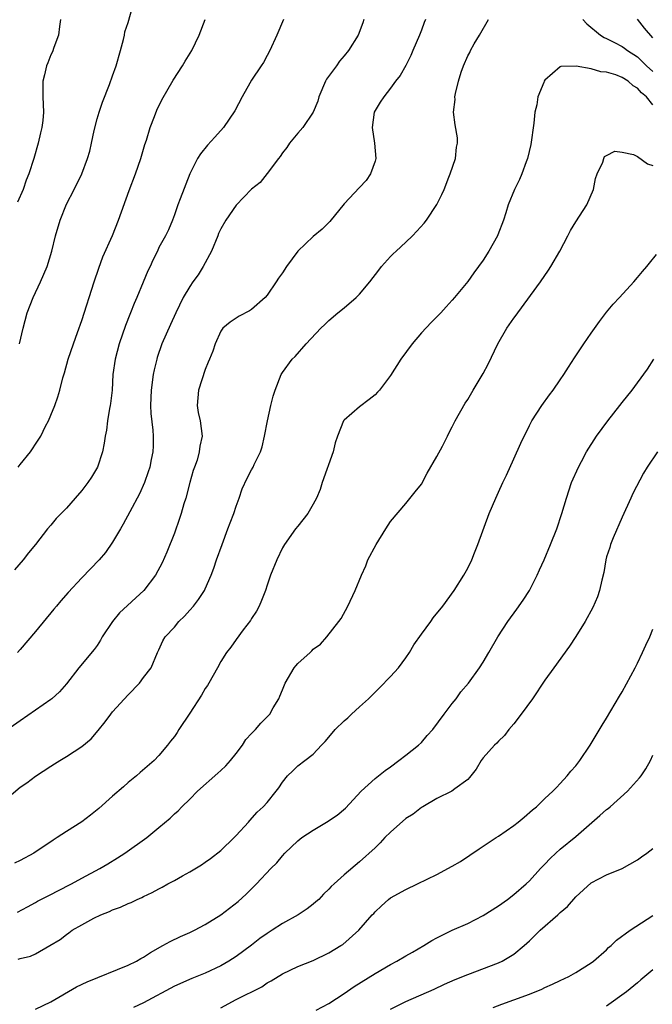
# Model space of a CAD drawing. Units: inches. Extents: x 2505000 to 2506568, y 1479000 to 1482000.
# Drawn here: x 2505753 to 2505835, y 1480997 to 1481125 of the extents above; entities that cross this region are included whole.
import ezdxf

# ---------------------------------------------------------------- set-up
doc = ezdxf.new("R2010")
doc.units = ezdxf.units.IN
doc.header["$MEASUREMENT"] = 0
doc.layers.add('LD25051479_2ft', color=220, linetype='Continuous')

msp = doc.modelspace()

# ---------------------------------------------------------------- linework, layer by layer
at = {"layer": 'LD25051479_2ft'}
for points, elevation in [([(2505752.91, 1481083), (2505753.4, 1481085), (2505753.93, 1481087), (2505754.7, 1481089), (2505755.66, 1481091), (2505756.51, 1481093), (2505757.12, 1481095), (2505757.61, 1481097), (2505758.19, 1481099), (2505759, 1481101.07), (2505760.02, 1481103), (2505761, 1481105), (2505761.75, 1481107), (2505762.03, 1481107.97), (2505762.28, 1481109), (2505762.61, 1481110.61), (2505763, 1481112.13), (2505763.24, 1481113), (2505763.68, 1481114.32), (2505764.58, 1481116.58), (2505765, 1481117.71), (2505765.45, 1481119), (2505766.03, 1481121), (2505766.41, 1481122.41), (2505766.55, 1481123), (2505766.6, 1481123.4), (2505767, 1481124.61), (2505767.51, 1481126.49)], 8818), ([(2505751, 1481023.81), (2505753, 1481025.52), (2505753.88, 1481026.12), (2505755, 1481026.97), (2505757, 1481028.27), (2505757.46, 1481028.54), (2505758.14, 1481029), (2505759, 1481029.53), (2505761, 1481030.8), (2505762.21, 1481031.79), (2505763.13, 1481032.87), (2505764.01, 1481033.99), (2505764.77, 1481035), (2505765, 1481035.28), (2505767, 1481037.51), (2505768.49, 1481039), (2505769, 1481039.74), (2505769.97, 1481041), (2505770.83, 1481043), (2505771, 1481043.34), (2505771.5, 1481044.5), (2505771.79, 1481045), (2505773, 1481046.25), (2505773.57, 1481047), (2505774.29, 1481047.71), (2505775, 1481048.46), (2505775.46, 1481049), (2505776.14, 1481049.86), (2505776.88, 1481051), (2505777, 1481051.23), (2505777.77, 1481053), (2505778.1, 1481053.9), (2505778.47, 1481055), (2505779.18, 1481057), (2505779.93, 1481059), (2505780.21, 1481059.79), (2505780.69, 1481061), (2505781, 1481061.96), (2505781.39, 1481063), (2505781.79, 1481064.21), (2505782.44, 1481065.56), (2505783, 1481066.64), (2505783.2, 1481067), (2505783.34, 1481067.34), (2505784.16, 1481069), (2505784.37, 1481069.63), (2505784.68, 1481071), (2505785.06, 1481073), (2505785.51, 1481075), (2505785.8, 1481076.2), (2505786.07, 1481077), (2505786.84, 1481079), (2505787, 1481079.27), (2505788.27, 1481081), (2505788.64, 1481081.36), (2505790.09, 1481083), (2505791.99, 1481085), (2505792.51, 1481085.49), (2505793, 1481086), (2505794.18, 1481087), (2505795, 1481087.67), (2505796.56, 1481089), (2505797, 1481089.43), (2505798.31, 1481091), (2505799.47, 1481092.53), (2505799.84, 1481093), (2505801, 1481094.29), (2505801.35, 1481094.65), (2505801.73, 1481095), (2505803, 1481096.14), (2505803.87, 1481097), (2505804.43, 1481097.57), (2505805.38, 1481098.62), (2505805.66, 1481099), (2505807, 1481101.02), (2505807.65, 1481102.35), (2505807.94, 1481103), (2505808.57, 1481104.57), (2505808.73, 1481105), (2505809.41, 1481107), (2505809.55, 1481108.45), (2505809.7, 1481109), (2505809.66, 1481109.66), (2505809.37, 1481111.38), (2505809.18, 1481113), (2505809.36, 1481114.64), (2505809.35, 1481115), (2505809.41, 1481115.41), (2505809.82, 1481117), (2505810.17, 1481118.17), (2505810.46, 1481119), (2505811, 1481120.31), (2505811.26, 1481120.74), (2505811.37, 1481121), (2505811.84, 1481121.84), (2505812.54, 1481123), (2505813.69, 1481125)], 8828), ([(2505805.52, 1481125), (2505805.36, 1481124.64), (2505805, 1481123.64), (2505804.75, 1481123), (2505803.89, 1481121), (2505803.64, 1481120.36), (2505802.97, 1481119.03), (2505802.24, 1481117.76), (2505801.65, 1481117), (2505801, 1481116.1), (2505800.14, 1481115), (2505799.68, 1481114.32), (2505799, 1481113.21), (2505798.89, 1481113), (2505798.62, 1481111), (2505798.93, 1481109), (2505799.1, 1481107), (2505799, 1481106.65), (2505798.42, 1481105), (2505797.84, 1481104.16), (2505797, 1481103.24), (2505795, 1481101.13), (2505793.15, 1481098.85), (2505792.16, 1481097.84), (2505791, 1481096.88), (2505788.99, 1481095), (2505787.53, 1481093), (2505787, 1481092.17), (2505786.51, 1481091.49), (2505786.2, 1481091), (2505785, 1481089.31), (2505784.74, 1481089), (2505783, 1481087.42), (2505782.74, 1481087.26), (2505781.41, 1481086.59), (2505780.22, 1481085.78), (2505779.28, 1481085), (2505779, 1481084.61), (2505778.29, 1481083), (2505777.96, 1481082.04), (2505777.57, 1481081), (2505777.39, 1481080.61), (2505777, 1481079.66), (2505776.13, 1481077), (2505775.96, 1481075), (2505776.1, 1481074.1), (2505776.33, 1481073), (2505776.6, 1481071), (2505776.29, 1481069.71), (2505776.23, 1481069), (2505775.93, 1481067.93), (2505775.6, 1481067), (2505775.45, 1481066.55), (2505775.01, 1481065), (2505774.48, 1481063), (2505774.24, 1481062.24), (2505773.89, 1481061), (2505773.67, 1481060.33), (2505773, 1481058.47), (2505772.03, 1481055.97), (2505771.41, 1481054.59), (2505770.57, 1481053), (2505769.05, 1481051), (2505765.87, 1481048.13), (2505764.98, 1481047), (2505763.64, 1481045), (2505763.43, 1481044.57), (2505763, 1481043.89), (2505762.61, 1481043.39), (2505760.62, 1481041), (2505759, 1481038.94), (2505758.11, 1481037.89), (2505757.14, 1481037), (2505757, 1481036.88), (2505753, 1481034.12), (2505751, 1481032.69)], 8826), ([(2505787.14, 1481125), (2505786.27, 1481123), (2505785.36, 1481121), (2505785, 1481120.35), (2505784.55, 1481119.45), (2505784.26, 1481119), (2505783, 1481117.15), (2505782.78, 1481116.78), (2505781.76, 1481115), (2505780.82, 1481113.18), (2505779.37, 1481111), (2505778.24, 1481109.76), (2505777.27, 1481108.74), (2505776.4, 1481107.6), (2505776, 1481107), (2505775, 1481105), (2505773.76, 1481101.76), (2505773.46, 1481101), (2505773, 1481099.68), (2505772.74, 1481099), (2505772.23, 1481097.77), (2505771.86, 1481097), (2505771, 1481095.47), (2505770.79, 1481095), (2505770.19, 1481093.81), (2505769.84, 1481093), (2505769.56, 1481092.44), (2505768.97, 1481090.97), (2505768.15, 1481089), (2505767.79, 1481088.21), (2505767.32, 1481087), (2505767.22, 1481086.78), (2505766.66, 1481085.34), (2505765.85, 1481083), (2505765.31, 1481081), (2505765.04, 1481079), (2505764.92, 1481077), (2505764.74, 1481075.26), (2505764.69, 1481075), (2505764.59, 1481074.59), (2505764.32, 1481073), (2505764.19, 1481071.81), (2505764.01, 1481071), (2505763.89, 1481070.11), (2505763.69, 1481069), (2505763.03, 1481067), (2505762.28, 1481065.72), (2505761.8, 1481065), (2505761, 1481063.98), (2505760.13, 1481063), (2505759, 1481061.7), (2505757.67, 1481060.33), (2505757, 1481059.48), (2505756.57, 1481059), (2505754.99, 1481057), (2505754.08, 1481055.92), (2505753.42, 1481055), (2505752.28, 1481053.72)], 8822), ([(2505797.54, 1481125), (2505797.41, 1481124.59), (2505796.81, 1481123), (2505795.56, 1481121), (2505795, 1481120.3), (2505794.4, 1481119.6), (2505793.99, 1481119), (2505792.72, 1481117.28), (2505792.59, 1481117), (2505791.71, 1481115), (2505791.57, 1481114.43), (2505790.99, 1481113), (2505789.65, 1481111), (2505789, 1481110.27), (2505787.92, 1481109), (2505787.56, 1481108.44), (2505787, 1481107.75), (2505786.72, 1481107.28), (2505786.48, 1481107), (2505785, 1481105.04), (2505784.1, 1481103.9), (2505783, 1481103.01), (2505781, 1481100.97), (2505779.67, 1481099), (2505779, 1481097.9), (2505778.73, 1481097.27), (2505778.64, 1481097), (2505777.8, 1481095), (2505776.71, 1481093), (2505776.06, 1481091.94), (2505775.39, 1481091), (2505775, 1481090.43), (2505774.14, 1481089), (2505773.19, 1481087), (2505772.5, 1481085.5), (2505771.38, 1481083), (2505770.77, 1481081.23), (2505770.71, 1481081), (2505770.38, 1481079.62), (2505770.26, 1481079), (2505769.98, 1481077), (2505769.89, 1481075), (2505769.95, 1481073.95), (2505770.19, 1481071.81), (2505770.27, 1481071), (2505770.25, 1481069.75), (2505770.22, 1481069), (2505770, 1481068), (2505769.8, 1481067), (2505769.62, 1481066.38), (2505769.11, 1481065), (2505768.46, 1481063.54), (2505767.21, 1481061.21), (2505766.38, 1481059.62), (2505766, 1481059), (2505765, 1481057.27), (2505764.06, 1481055.94), (2505763.24, 1481055), (2505762.15, 1481053.85), (2505761, 1481052.68), (2505759.24, 1481050.76), (2505758.3, 1481049.7), (2505757.72, 1481049), (2505757.38, 1481048.62), (2505755, 1481045.71), (2505753, 1481043.37), (2505752.66, 1481043)], 8824), ([(2505758.24, 1481125), (2505758.11, 1481124.11), (2505757.98, 1481123), (2505757.38, 1481121.38), (2505757.19, 1481120.81), (2505757, 1481120.43), (2505756.6, 1481119.4), (2505756.42, 1481119), (2505756.17, 1481117.83), (2505755.95, 1481117), (2505755.97, 1481115), (2505756.03, 1481113), (2505755.94, 1481111.94), (2505755.82, 1481111), (2505755.66, 1481110.34), (2505755.37, 1481109), (2505754.79, 1481107), (2505754.12, 1481105), (2505753.79, 1481104.21), (2505753.4, 1481103), (2505752.67, 1481101.33)], 8816), ([(2505752.76, 1481067), (2505753, 1481067.34), (2505754.35, 1481069), (2505754.62, 1481069.38), (2505755, 1481069.99), (2505755.69, 1481071), (2505756.32, 1481072.31), (2505756.68, 1481073), (2505757, 1481073.75), (2505757.49, 1481075), (2505757.88, 1481076.12), (2505758.17, 1481077), (2505758.56, 1481078.56), (2505758.77, 1481079.23), (2505759.23, 1481081), (2505759.91, 1481083), (2505760.45, 1481084.45), (2505761, 1481086), (2505762.59, 1481091), (2505763.19, 1481092.81), (2505763.74, 1481094.26), (2505765, 1481097.04), (2505765.77, 1481099), (2505767.16, 1481102.84), (2505767.97, 1481105), (2505768.66, 1481107), (2505769.19, 1481108.81), (2505769.37, 1481109.37), (2505769.87, 1481111), (2505770.44, 1481112.44), (2505770.74, 1481113.26), (2505771.39, 1481114.61), (2505772.86, 1481117.14), (2505774.07, 1481119), (2505774.39, 1481119.61), (2505775.25, 1481121), (2505776.21, 1481123), (2505776.98, 1481125.02)], 8820), ([(2505825.92, 1481125), (2505826.43, 1481124.43), (2505828.23, 1481123), (2505828.7, 1481122.7), (2505829, 1481122.57), (2505830.02, 1481122.02), (2505831, 1481121.52), (2505831.31, 1481121.31), (2505831.71, 1481121), (2505833, 1481120.16), (2505834.17, 1481119), (2505835, 1481118.26)], 8828), ([(2505835, 1481122.65), (2505833.91, 1481123.91), (2505833, 1481125.04)], 8826), ([(2505835, 1481113.94), (2505834.17, 1481115), (2505833.53, 1481115.53), (2505833, 1481116.12), (2505832.43, 1481116.43), (2505831.78, 1481117), (2505831, 1481117.49), (2505830.18, 1481117.82), (2505829, 1481118.2), (2505828.25, 1481118.25), (2505827, 1481118.62), (2505825.05, 1481118.95), (2505823.07, 1481118.93), (2505823, 1481118.89), (2505822, 1481118), (2505821, 1481117.17), (2505820.9, 1481117), (2505820.86, 1481116.86), (2505820.11, 1481115), (2505819.94, 1481113.94), (2505819.72, 1481113), (2505819.57, 1481111.57), (2505819.18, 1481108.82), (2505818.75, 1481107), (2505818.58, 1481106.58), (2505818, 1481105), (2505817.72, 1481104.28), (2505817.07, 1481103), (2505816.26, 1481101), (2505815.96, 1481099.96), (2505815.64, 1481099), (2505814.91, 1481097.09), (2505814.87, 1481097), (2505813.75, 1481095), (2505813, 1481093.82), (2505812.41, 1481093), (2505811.81, 1481092.19), (2505811, 1481091.05), (2505809.31, 1481089), (2505809, 1481088.63), (2505808.21, 1481087.79), (2505807.51, 1481087), (2505806.26, 1481085.74), (2505805, 1481084.4), (2505803.82, 1481083), (2505802.34, 1481081), (2505801, 1481078.87), (2505799.56, 1481077), (2505799.3, 1481076.7), (2505799, 1481076.39), (2505798.24, 1481075.76), (2505797, 1481074.83), (2505795, 1481073.1), (2505794.92, 1481073), (2505794.14, 1481071), (2505793.83, 1481070.17), (2505793.58, 1481069), (2505792.15, 1481065), (2505791.87, 1481064.13), (2505791.42, 1481063), (2505791, 1481062.21), (2505790.29, 1481061), (2505789, 1481059.34), (2505788.71, 1481059), (2505787.27, 1481057), (2505787, 1481056.53), (2505786.27, 1481055), (2505785.47, 1481053), (2505785, 1481051.7), (2505784.79, 1481051), (2505784.29, 1481049.71), (2505783.97, 1481049), (2505783.64, 1481048.36), (2505783, 1481047.4), (2505782.86, 1481047.14), (2505781.92, 1481045.92), (2505781, 1481044.67), (2505780.31, 1481043.69), (2505779.74, 1481043), (2505779, 1481041.82), (2505778.6, 1481041), (2505777.47, 1481039), (2505777.29, 1481038.71), (2505777, 1481038.32), (2505776.52, 1481037.48), (2505775, 1481035.12), (2505773.59, 1481033), (2505773.37, 1481032.63), (2505773, 1481032.12), (2505772.5, 1481031.5), (2505772.12, 1481031), (2505771, 1481029.64), (2505770.38, 1481029), (2505768.58, 1481027.42), (2505768.08, 1481027), (2505767, 1481026.15), (2505766.41, 1481025.59), (2505765, 1481024.37), (2505763.22, 1481022.78), (2505762.11, 1481021.89), (2505761, 1481021.05), (2505759, 1481019.79), (2505757.82, 1481019), (2505757.31, 1481018.69), (2505754.79, 1481017), (2505753, 1481016.03), (2505752.3, 1481015.7)], 8830), ([(2505752.67, 1481009.33), (2505753.95, 1481010.05), (2505755, 1481010.6), (2505755.25, 1481010.75), (2505757, 1481011.65), (2505757.88, 1481012.12), (2505759.65, 1481013), (2505761, 1481013.74), (2505763.36, 1481015), (2505764.39, 1481015.61), (2505765.62, 1481016.38), (2505766.56, 1481017), (2505769.42, 1481019), (2505771, 1481020.29), (2505772.46, 1481021.54), (2505773, 1481022.08), (2505773.51, 1481022.49), (2505773.98, 1481023), (2505775, 1481023.97), (2505776.01, 1481025), (2505778.63, 1481027.37), (2505779, 1481027.68), (2505779.68, 1481028.32), (2505780.29, 1481029), (2505781, 1481029.89), (2505781.82, 1481031), (2505782.27, 1481031.73), (2505783, 1481032.47), (2505783.24, 1481032.76), (2505783.51, 1481033), (2505784.18, 1481033.82), (2505785, 1481034.63), (2505785.35, 1481035), (2505785.81, 1481035.81), (2505786.52, 1481037), (2505786.68, 1481037.32), (2505787, 1481038.17), (2505787.35, 1481039), (2505788.54, 1481041), (2505788.74, 1481041.26), (2505789, 1481041.56), (2505790.61, 1481043), (2505790.81, 1481043.19), (2505791, 1481043.4), (2505791.92, 1481044.08), (2505792.76, 1481045), (2505794.32, 1481047), (2505794.6, 1481047.4), (2505795.48, 1481049), (2505796.43, 1481051), (2505797.23, 1481053), (2505797.8, 1481054.2), (2505798.08, 1481055), (2505799.14, 1481057), (2505800.4, 1481059), (2505801, 1481059.98), (2505803, 1481062.3), (2505804.21, 1481063.79), (2505805, 1481064.8), (2505805.76, 1481066.24), (2505807, 1481068.39), (2505807.74, 1481069.74), (2505808.38, 1481071), (2505808.57, 1481071.43), (2505809, 1481072.24), (2505809.25, 1481072.75), (2505809.38, 1481073), (2505810.69, 1481075.31), (2505811, 1481075.79), (2505811.69, 1481077), (2505813, 1481079.15), (2505813.65, 1481080.35), (2505814.91, 1481083), (2505816.08, 1481085), (2505817, 1481086.32), (2505817.3, 1481086.7), (2505817.5, 1481087), (2505820.44, 1481091), (2505821.48, 1481092.52), (2505821.79, 1481093), (2505822.93, 1481095), (2505823.98, 1481097), (2505824.32, 1481097.68), (2505825, 1481098.81), (2505826.43, 1481101), (2505827.31, 1481103), (2505827.58, 1481104.42), (2505827.79, 1481105), (2505828.53, 1481106.53), (2505828.62, 1481107), (2505828.73, 1481107.27), (2505829, 1481107.39), (2505830.05, 1481107.95), (2505831, 1481107.84), (2505832.5, 1481107.5), (2505833, 1481107.27), (2505834.29, 1481106.29), (2505835, 1481106.09)], 8832), ([(2505752.76, 1481003.24), (2505753, 1481003.32), (2505754.36, 1481003.64), (2505755, 1481003.95), (2505756.86, 1481005), (2505758.2, 1481005.8), (2505759, 1481006.46), (2505759.34, 1481006.66), (2505759.76, 1481007), (2505761, 1481007.7), (2505762.56, 1481008.56), (2505763.45, 1481009), (2505764.58, 1481009.42), (2505765, 1481009.63), (2505766.02, 1481009.98), (2505767, 1481010.46), (2505767.39, 1481010.61), (2505768.18, 1481011), (2505768.77, 1481011.23), (2505769, 1481011.36), (2505770.13, 1481011.87), (2505771, 1481012.37), (2505771.42, 1481012.58), (2505772.15, 1481013), (2505773, 1481013.46), (2505774.06, 1481014.06), (2505775, 1481014.58), (2505776.51, 1481015.49), (2505777, 1481015.83), (2505777.69, 1481016.31), (2505779, 1481017.35), (2505780.75, 1481019), (2505781, 1481019.29), (2505782.61, 1481021), (2505782.78, 1481021.22), (2505783.72, 1481022.28), (2505784.52, 1481023), (2505785, 1481023.55), (2505786.2, 1481025), (2505786.54, 1481025.46), (2505787, 1481026.2), (2505787.67, 1481027), (2505788.34, 1481027.66), (2505789, 1481028.29), (2505789.89, 1481029), (2505791, 1481029.83), (2505792.07, 1481031), (2505792.53, 1481031.47), (2505793, 1481032.02), (2505793.81, 1481033), (2505795, 1481034.15), (2505795.47, 1481034.53), (2505795.95, 1481035), (2505797, 1481035.93), (2505798.16, 1481037), (2505799, 1481037.86), (2505799.59, 1481038.41), (2505801, 1481039.86), (2505802.02, 1481041), (2505803, 1481042.29), (2505803.48, 1481043), (2505804.04, 1481043.96), (2505805, 1481045.36), (2505806.23, 1481047), (2505806.54, 1481047.46), (2505807.76, 1481049), (2505809.23, 1481051), (2505810.49, 1481053), (2505811, 1481053.91), (2505811.53, 1481055), (2505811.9, 1481055.9), (2505812.33, 1481057), (2505813.78, 1481061), (2505814.63, 1481063), (2505815, 1481063.75), (2505815.54, 1481065), (2505816.02, 1481065.98), (2505817, 1481068.09), (2505817.9, 1481070.1), (2505819, 1481072.4), (2505819.33, 1481073), (2505820.61, 1481075), (2505821.61, 1481076.39), (2505822.08, 1481077), (2505823, 1481078.31), (2505823.46, 1481079), (2505824.05, 1481079.95), (2505824.83, 1481081.16), (2505826.06, 1481083), (2505827, 1481084.36), (2505828.1, 1481085.9), (2505829, 1481087.08), (2505829.87, 1481088.13), (2505830.69, 1481089), (2505832.53, 1481091), (2505833, 1481091.56), (2505833.64, 1481092.36), (2505834.22, 1481093), (2505834.56, 1481093.44), (2505835.46, 1481094.54)], 8834), ([(2505755, 1480996.78), (2505757, 1480997.71), (2505760.32, 1480999.68), (2505761.68, 1481000.32), (2505767, 1481002.48), (2505768.07, 1481003), (2505768.65, 1481003.34), (2505769, 1481003.53), (2505769.89, 1481004.11), (2505771.51, 1481005), (2505772.45, 1481005.55), (2505773.8, 1481006.2), (2505775, 1481006.72), (2505775.59, 1481007), (2505777, 1481007.75), (2505779, 1481008.99), (2505780.15, 1481009.85), (2505781.26, 1481010.74), (2505782.31, 1481011.69), (2505783.63, 1481013), (2505785.5, 1481015), (2505786.26, 1481015.74), (2505787, 1481016.66), (2505787.29, 1481017), (2505789, 1481018.59), (2505789.53, 1481019), (2505791, 1481019.98), (2505792.71, 1481021), (2505794.09, 1481021.91), (2505795.17, 1481022.83), (2505797.19, 1481025), (2505799, 1481026.64), (2505800.3, 1481027.7), (2505801, 1481028.18), (2505802.08, 1481029), (2505803, 1481029.7), (2505804.63, 1481031), (2505805, 1481031.34), (2505805.76, 1481032.24), (2505806.48, 1481033), (2505807.94, 1481035), (2505809, 1481036.39), (2505809.51, 1481037), (2505810.13, 1481037.87), (2505811.1, 1481039), (2505812.54, 1481041), (2505813, 1481041.72), (2505813.76, 1481043), (2505814.89, 1481045), (2505816.19, 1481047), (2505817.39, 1481048.61), (2505818.21, 1481049.79), (2505818.99, 1481051), (2505820, 1481053), (2505820.29, 1481053.71), (2505820.89, 1481055), (2505821.73, 1481057), (2505822.54, 1481059), (2505823.21, 1481061), (2505823.79, 1481063), (2505824.46, 1481065), (2505825.34, 1481067), (2505825.73, 1481067.73), (2505826.41, 1481069), (2505827.67, 1481071), (2505829.14, 1481073), (2505830.72, 1481075), (2505831, 1481075.37), (2505832.31, 1481077), (2505833, 1481077.91), (2505834.29, 1481079.71), (2505835.11, 1481081)], 8836), ([(2505835.6, 1481069), (2505834.24, 1481067), (2505833.76, 1481066.24), (2505832.41, 1481063.59), (2505832.15, 1481063), (2505831, 1481060.54), (2505829.83, 1481057.83), (2505829.51, 1481057), (2505829.4, 1481056.6), (2505829, 1481055.38), (2505828.89, 1481055), (2505828.63, 1481053.37), (2505828.36, 1481052.36), (2505828.07, 1481051), (2505827.8, 1481050.2), (2505827.2, 1481048.8), (2505826.23, 1481047), (2505825, 1481045.07), (2505824.18, 1481043.82), (2505822.17, 1481041), (2505821, 1481039.39), (2505819.38, 1481037), (2505817.94, 1481035), (2505817, 1481033.75), (2505816.35, 1481033), (2505815.76, 1481032.24), (2505815, 1481031.5), (2505814.76, 1481031.24), (2505814.46, 1481031), (2505813, 1481029.33), (2505812.73, 1481029), (2505812.11, 1481027.89), (2505811.43, 1481027), (2505811.23, 1481026.77), (2505811, 1481026.55), (2505809.33, 1481025.33), (2505808.96, 1481025.04), (2505807, 1481024.05), (2505805.21, 1481023), (2505805, 1481022.89), (2505803.94, 1481022.06), (2505803, 1481021.49), (2505801, 1481019.72), (2505800.27, 1481019), (2505799.66, 1481018.34), (2505799, 1481017.69), (2505797, 1481015.85), (2505795, 1481014.18), (2505793.71, 1481013), (2505793.33, 1481012.67), (2505793, 1481012.31), (2505792.31, 1481011.69), (2505791.7, 1481011), (2505791.33, 1481010.67), (2505791, 1481010.39), (2505790.21, 1481009.79), (2505789.03, 1481009), (2505787, 1481007.88), (2505785.68, 1481007), (2505785, 1481006.58), (2505784.07, 1481005.93), (2505783, 1481005.06), (2505781, 1481003.58), (2505780.05, 1481003), (2505779, 1481002.39), (2505777, 1481001.44), (2505775.26, 1481000.74), (2505773, 1480999.73), (2505769, 1480997.59), (2505767.72, 1480997)], 8838), ([(2505779, 1480996.95), (2505781, 1480998.02), (2505784.33, 1480999.67), (2505785, 1481000.17), (2505785.56, 1481000.44), (2505787, 1481001.35), (2505789, 1481002.29), (2505791, 1481003.09), (2505793, 1481004.06), (2505794.55, 1481005), (2505794.83, 1481005.17), (2505796.89, 1481007), (2505798.63, 1481009), (2505798.82, 1481009.18), (2505799, 1481009.4), (2505799.85, 1481010.15), (2505800.74, 1481011), (2505801, 1481011.18), (2505803, 1481012.29), (2505804.5, 1481013), (2505807, 1481014.24), (2505809, 1481015.28), (2505810.08, 1481015.92), (2505812.47, 1481017.53), (2505814.71, 1481019), (2505815, 1481019.17), (2505817, 1481020.57), (2505817.55, 1481021), (2505818.34, 1481021.66), (2505819.4, 1481022.6), (2505819.91, 1481023), (2505821, 1481024.05), (2505822.02, 1481025), (2505822.49, 1481025.51), (2505823, 1481026.02), (2505823.88, 1481027), (2505824.38, 1481027.62), (2505825, 1481028.31), (2505825.53, 1481029), (2505826.87, 1481031), (2505828.42, 1481033.58), (2505829, 1481034.48), (2505830.66, 1481037.34), (2505831, 1481037.89), (2505832.69, 1481041), (2505833, 1481041.61), (2505833.67, 1481043), (2505834.07, 1481043.93), (2505834.58, 1481045), (2505835, 1481046.01)], 8840), ([(2505791.35, 1480996.65), (2505793, 1480997.51), (2505795, 1480998.79), (2505796.31, 1480999.69), (2505799, 1481001.4), (2505801, 1481002.57), (2505801.82, 1481003), (2505803, 1481003.68), (2505803.85, 1481004.15), (2505805.32, 1481005), (2505806.34, 1481005.66), (2505807, 1481006.03), (2505809, 1481007.01), (2505811, 1481007.89), (2505813, 1481008.89), (2505815, 1481010.16), (2505816.17, 1481011), (2505817, 1481011.63), (2505818.58, 1481013), (2505819, 1481013.4), (2505820.44, 1481015), (2505821, 1481015.57), (2505821.69, 1481016.31), (2505822.42, 1481017), (2505823, 1481017.5), (2505825, 1481019.13), (2505828.14, 1481021.86), (2505829, 1481022.66), (2505829.21, 1481022.79), (2505829.46, 1481023), (2505831.72, 1481025), (2505833.27, 1481026.73), (2505833.47, 1481027), (2505834.1, 1481027.9), (2505834.68, 1481029), (2505835, 1481029.67)], 8842), ([(2505801, 1480996.79), (2505803, 1480997.78), (2505806.65, 1480999.35), (2505808.01, 1480999.99), (2505809.4, 1481000.6), (2505811, 1481001.27), (2505815, 1481002.77), (2505815.48, 1481003), (2505817, 1481003.91), (2505818.33, 1481005), (2505819, 1481005.62), (2505820.41, 1481007), (2505822.7, 1481009), (2505823, 1481009.29), (2505823.92, 1481010.08), (2505825, 1481011.31), (2505827, 1481013.13), (2505829, 1481014.18), (2505831, 1481015.01), (2505833, 1481016.14), (2505833.5, 1481016.5), (2505834.23, 1481017), (2505835, 1481017.58)], 8844), ([(2505814.32, 1480997), (2505815.42, 1480997.42), (2505817, 1480997.98), (2505819, 1480998.73), (2505820.62, 1480999.38), (2505821, 1480999.59), (2505822, 1481000), (2505823, 1481000.49), (2505824.12, 1481001), (2505825, 1481001.51), (2505827, 1481002.77), (2505827.31, 1481003), (2505829, 1481004.47), (2505829.26, 1481004.74), (2505829.58, 1481005), (2505830.28, 1481005.72), (2505832.06, 1481007), (2505835, 1481008.89)], 8846), ([(2505835, 1481001.88), (2505833.44, 1481000.56), (2505833, 1481000.2), (2505831.57, 1480999), (2505829, 1480997.16)], 8848)]:
    msp.add_lwpolyline(points, dxfattribs=dict(at, elevation=elevation))

doc.saveas('drawing.dxf')
